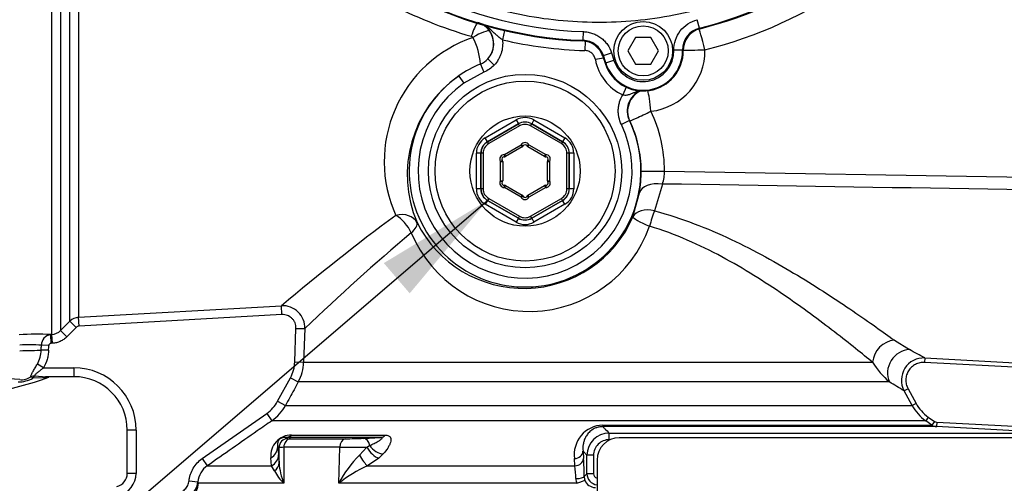
# Paper-space layout 'Sheet1' of a CAD drawing. Units: millimetres. Extents: x 0 to 3564, y 0 to 2520.
# Drawn here: x 826 to 1048, y 1838 to 1942 of the extents above; entities that cross this region are included whole.
import ezdxf
from ezdxf.enums import TextEntityAlignment as Align

# ---------------------------------------------------------------- set-up
doc = ezdxf.new("R2010")
doc.units = ezdxf.units.MM
doc.header["$LTSCALE"] = 6
for name, color, linetype in [('Default', 7, 'Continuous'), ('tangent', 7, 'Continuous'), ('TSH-1', 7, 'Continuous'), ('visible', 7, 'Continuous')]:
    doc.layers.add(name, color=color, linetype=linetype)
doc.styles.add('SEACAD_Arial', font='arial.ttf')
doc.dimstyles.new('ISO-InstDr', dxfattribs={"dimtxt": 19.2, "dimasz": 26.88, "dimexe": 9.6, "dimexo": 9.6, "dimgap": 4.8, "dimtad": 1, "dimdec": 0, "dimzin": 0, "dimdsep": 46, "dimtxsty": 'SEACAD_Arial', "dimblk1": '_SE_FILLED', "dimblk2": '_SE_FILLED', "dimsah": 1, "dimcen": 9.6, "dimadec": 0, "dimazin": 0, "dimtfac": 0.5, "dimtofl": 0, "dimtmove": 0, "dimatfit": 3, "dimfxl": 1, "dimtzin": 0, "dimarcsym": 0})

# ---------------------------------------------------------------- blocks, each defined once
blk = doc.blocks.new('SE3')
at = {"layer": 'tangent', "color": 7, "linetype": 'Continuous'}
for p, q in [((833.35, 1871.4), (833.35, 1950.77)), ((835.31, 1950.88), (835.31, 1872.28)), ((837.4, 1874.38), (837.4, 1950.81)), ((839.36, 1950.84), (839.36, 1875.26)), ((979.02, 1940.3), (978.55, 1942.2)), ((935.19, 1939.75), (934.71, 1937.68)), ((952.85, 1937.57), (952.92, 1939.52)), ((979.02, 1940.3), (979.18, 1940.18)), ((952.74, 1937.41), (952.85, 1937.57)), ((953.31, 1937.33), (953.25, 1935.26)), ((957.42, 1934.11), (957.3, 1933.95)), ((957.3, 1933.95), (957.8, 1932.41)), ((957.42, 1934.11), (959.28, 1934.71)), ((957.96, 1932.46), (957.42, 1934.11)), ((959.28, 1934.71), (959.81, 1933.06)), ((975.24, 1935.36), (973.29, 1935.32)), ((975.4, 1935.28), (975.24, 1935.36)), ((929.77, 1932.22), (930.54, 1930.39)), ((931.41, 1933.37), (932.86, 1932)), ((957.43, 1933.55), (955.62, 1933.21)), ((957.96, 1932.46), (957.8, 1932.41)), ((957.96, 1932.46), (959.81, 1933.06)), ((924.88, 1929.53), (926.03, 1927.89)), ((930.54, 1930.39), (926.03, 1927.89)), ((962.58, 1927), (961.77, 1925.26)), ((930.84, 1915.63), (937.8, 1919.64)), ((938.3, 1918.78), (931.34, 1914.76)), ((931.37, 1914.75), (938.3, 1918.75)), ((937.8, 1919.64), (938.3, 1918.78)), ((938.3, 1918.75), (938.3, 1918.78)), ((938.55, 1918.31), (938.3, 1918.75)), ((941.05, 1918.31), (941.3, 1918.75)), ((941.8, 1919.64), (941.3, 1918.78)), ((948.25, 1914.76), (941.3, 1918.78)), ((941.3, 1918.78), (941.3, 1918.75)), ((941.3, 1918.75), (948.22, 1914.75)), ((941.8, 1919.64), (948.75, 1915.63)), ((963.27, 1919.49), (961.47, 1918.62)), ((963.36, 1919.45), (963.27, 1919.49)), ((938.55, 1918.31), (931.62, 1914.32)), ((947.97, 1914.32), (941.05, 1918.31)), ((931.34, 1914.76), (930.84, 1915.63)), ((931.34, 1914.76), (931.37, 1914.75)), ((931.62, 1914.32), (931.37, 1914.75)), ((935.15, 1911.86), (938.91, 1914.03)), ((938.91, 1914.03), (939.16, 1913.59)), ((938.91, 1914.03), (939.35, 1913.79)), ((940.68, 1914.03), (940.24, 1913.79)), ((940.43, 1913.59), (940.68, 1914.03)), ((940.68, 1914.03), (944.44, 1911.86)), ((948.22, 1914.75), (947.97, 1914.32)), ((948.22, 1914.75), (948.25, 1914.76)), ((948.75, 1915.63), (948.25, 1914.76)), ((928.84, 1904.14), (928.84, 1912.17)), ((929.84, 1912.17), (928.84, 1912.17)), ((929.87, 1912.15), (929.84, 1912.17)), ((929.84, 1912.17), (929.84, 1904.14)), ((930.37, 1912.15), (929.87, 1912.15)), ((929.87, 1904.15), (929.87, 1912.15)), ((930.37, 1912.15), (930.37, 1904.15)), ((935.15, 1911.86), (935.13, 1911.36)), ((935.15, 1911.86), (935.4, 1911.42)), ((944.19, 1911.42), (944.44, 1911.86)), ((944.46, 1911.36), (944.44, 1911.86)), ((949.22, 1904.15), (949.22, 1912.15)), ((949.72, 1912.15), (949.22, 1912.15)), ((949.75, 1912.17), (949.72, 1912.15)), ((949.72, 1912.15), (949.72, 1904.15)), ((949.75, 1904.14), (949.75, 1912.17)), ((950.75, 1912.17), (949.75, 1912.17)), ((950.75, 1912.17), (950.75, 1904.14)), ((934.27, 1910.32), (934.69, 1910.59)), ((934.27, 1910.32), (934.77, 1910.32)), ((934.27, 1905.98), (934.27, 1910.32)), ((944.83, 1910.32), (945.33, 1910.32)), ((944.9, 1910.59), (945.33, 1910.32)), ((945.33, 1910.32), (945.33, 1905.98)), ((965.92, 1908.15), (971.18, 1908.15)), ((971.18, 1908.15), (1108.53, 1905.88)), ((934.27, 1905.98), (934.69, 1905.71)), ((934.27, 1905.98), (934.77, 1905.98)), ((944.83, 1905.98), (945.33, 1905.98)), ((944.9, 1905.71), (945.33, 1905.98)), ((970.7, 1905.24), (968.94, 1899.18)), ((929.84, 1904.14), (928.84, 1904.14)), ((929.84, 1904.14), (929.87, 1904.15)), ((930.37, 1904.15), (929.87, 1904.15)), ((935.15, 1904.45), (935.13, 1904.95)), ((935.15, 1904.45), (935.4, 1904.88)), ((938.91, 1902.28), (935.15, 1904.45)), ((944.44, 1904.45), (940.68, 1902.28)), ((944.19, 1904.88), (944.44, 1904.45)), ((944.46, 1904.95), (944.44, 1904.45)), ((949.72, 1904.15), (949.22, 1904.15)), ((949.72, 1904.15), (949.75, 1904.14)), ((950.75, 1904.14), (949.75, 1904.14)), ((964.08, 1897.86), (965.53, 1903.25)), ((931.34, 1901.54), (930.84, 1900.68)), ((931.37, 1901.56), (931.34, 1901.54)), ((931.34, 1901.54), (938.3, 1897.53)), ((931.62, 1901.99), (931.37, 1901.56)), ((938.3, 1897.56), (931.37, 1901.56)), ((931.62, 1901.99), (938.55, 1897.99)), ((938.91, 1902.28), (939.16, 1902.71)), ((939.35, 1902.51), (938.91, 1902.28)), ((940.24, 1902.51), (940.68, 1902.28)), ((940.43, 1902.71), (940.68, 1902.28)), ((941.05, 1897.99), (947.97, 1901.99)), ((948.22, 1901.56), (941.3, 1897.56)), ((941.3, 1897.53), (948.25, 1901.54)), ((948.22, 1901.56), (947.97, 1901.99)), ((948.25, 1901.54), (948.22, 1901.56)), ((948.75, 1900.68), (948.25, 1901.54)), ((937.8, 1896.66), (930.84, 1900.68)), ((948.75, 1900.68), (941.8, 1896.66)), ((938.3, 1897.53), (937.8, 1896.66)), ((938.3, 1897.56), (938.55, 1897.99)), ((938.3, 1897.53), (938.3, 1897.56)), ((941.3, 1897.56), (941.05, 1897.99)), ((941.3, 1897.56), (941.3, 1897.53)), ((941.3, 1897.53), (941.8, 1896.66)), ((839.36, 1875.26), (884.99, 1877.85)), ((885.1, 1875.86), (884.99, 1877.85)), ((835.31, 1872.28), (837.4, 1874.38)), ((838.82, 1872.97), (837.4, 1874.38)), ((839.47, 1873.26), (839.36, 1875.26)), ((885.1, 1875.86), (839.47, 1873.26)), ((836.72, 1870.87), (835.31, 1872.28)), ((838.82, 1872.97), (836.72, 1870.87)), ((888, 1865.21), (888.26, 1872.77)), ((888.26, 1872.77), (890.25, 1872.71)), ((890.25, 1872.71), (889.99, 1865.14)), ((833.07, 1871.38), (833.35, 1871.4)), ((833.18, 1869.39), (833.07, 1871.38)), ((833.47, 1869.41), (833.35, 1871.4)), ((1022.89, 1870.1), (1026.27, 1868)), ((832.6, 1867.84), (830.95, 1867.9)), ((832.64, 1868.92), (830.98, 1868.98)), ((833.47, 1869.41), (833.18, 1869.39)), ((1029.73, 1866.11), (1029.68, 1865.11)), ((1029.73, 1866.11), (1105.16, 1862.15)), ((831.44, 1863.9), (830.08, 1864.75)), ((831.44, 1863.9), (838.3, 1863.9)), ((838.3, 1863.9), (838.3, 1861.9)), ((888, 1865.21), (889.99, 1865.14)), ((889.99, 1865.14), (1017.99, 1865.14)), ((1105.11, 1861.16), (1029.68, 1865.11)), ((831.45, 1861.64), (829.07, 1861.56)), ((829.48, 1862.07), (832.05, 1861.9)), ((884.14, 1856.37), (887.03, 1861.67)), ((887.03, 1861.67), (888.78, 1860.72)), ((1021.76, 1860.72), (888.78, 1860.72)), ((1025.96, 1859.21), (1025.08, 1858.73)), ((1026.88, 1855.42), (1025.08, 1858.73)), ((1025.96, 1859.21), (1027.76, 1855.89)), ((884.14, 1856.37), (885.89, 1855.42)), ((885.89, 1855.42), (1026.88, 1855.42)), ((1027.76, 1855.89), (1026.88, 1855.42)), ((867.16, 1843.49), (881.69, 1853.64)), ((881.69, 1853.64), (882.83, 1852)), ((1029.94, 1852), (882.83, 1852)), ((1030.51, 1852.82), (1029.94, 1852)), ((1031.33, 1851.02), (1029.94, 1852)), ((1030.51, 1852.82), (1031.9, 1851.84)), ((852.3, 1849.9), (850.3, 1849.9)), ((852.3, 1849.9), (852.3, 1840.15)), ((957.27, 1851.02), (1031.33, 1851.02)), ((1031.9, 1851.84), (1031.33, 1851.02)), ((1032.42, 1851.66), (1032.37, 1850.67)), ((1059.32, 1849.25), (1032.37, 1850.67)), ((1032.42, 1851.66), (1059.37, 1850.25)), ((887.29, 1848.77), (908.31, 1848.77)), ((903.41, 1848.04), (907.32, 1848.23)), ((884.45, 1845.97), (884.16, 1846.13)), ((884.16, 1846.13), (884.34, 1844.31)), ((884.46, 1842.55), (884.45, 1845.97)), ((885.52, 1846.02), (885.55, 1837.93)), ((898.1, 1846.02), (885.52, 1846.02)), ((897.9, 1837.93), (898.1, 1846.02)), ((902.57, 1844.25), (904.2, 1846.04)), ((904.2, 1846.04), (904.84, 1846.42)), ((867.16, 1843.49), (868.3, 1841.85)), ((882.77, 1841.85), (882.64, 1843.67)), ((884.34, 1844.31), (884.46, 1842.55)), ((906.91, 1843.6), (904.35, 1841.85)), ((907.89, 1844.53), (906.91, 1843.6)), ((951.03, 1841.85), (950.91, 1843.48)), ((952.84, 1845.12), (952.96, 1843.49)), ((953.72, 1844.23), (952.84, 1845.12)), ((953.72, 1840.07), (953.72, 1844.23)), ((955.2, 1844.23), (953.72, 1844.23)), ((955.2, 1844.23), (955.2, 1840.07)), ((868.3, 1841.85), (882.77, 1841.85)), ((883.42, 1840.75), (882.77, 1841.85)), ((904.35, 1841.85), (951.03, 1841.85)), ((852.3, 1840.15), (850.3, 1840.15)), ((953.11, 1839.46), (953.72, 1840.07)), ((955.2, 1840.07), (953.72, 1840.07)), ((864.2, 1838.49), (866.19, 1838.28)), ((866.19, 1838.28), (866.32, 1837.93)), ((885.55, 1837.93), (866.32, 1837.93)), ((951.48, 1837.93), (897.9, 1837.93))]:
    blk.add_line(p, q, dxfattribs=at)
blk.add_circle((939.8, 1908.15), 20.25, dxfattribs=at)
for centre, radius, start, end in [((956.3, 2031.15), 93.65, 284.0439, 305), ((956.3, 2031.15), 91.7, 241.2207, 267.8914), ((956.38, 2031.15), 98.68, 284.0155, 305.0858), ((956.3, 2031.15), 93.65, 241.2207, 267.8914), ((955.76, 2035.2), 100.73, 242.3211, 253.8299), ((927.74, 1936.83), 4.96, 33.9018, 59.0046), ((927.52, 1937.81), 0.673, 34.9855, 74.1948), ((927.79, 1936.79), 4.98, 316.5452, 37.2461), ((927.67, 1936.77), 5.06, 317.7607, 34.0161), ((980.23, 1935.46), 4.99, 104.0099, 181.1764), ((937.6, 1910.28), 29.49, 108.8381, 204.2074), ((915.06, 1931.27), 14.74, 3.7249, 28.0245), ((956.3, 2031.15), 95.94, 256.9954, 268.1775), ((952.67, 1932.58), 4.99, 17.8791, 87.9196), ((966.38, 1935.18), 8.86, 197.9073, 1.1424), ((966.38, 1935.18), 6.91, 197.9073, 1.1424), ((966.62, 1935.18), 13.66, 276.3501, 0.9783), ((940.01, 1907.85), 26.44, 112.776, 124.8982), ((927.88, 1936.67), 4.84, 293.0563, 316.8786), ((966.38, 1935.18), 10.94, 190.3558, 245.0414), ((939.8, 1908.15), 26.07, 124.9014, 25.7817), ((939.8, 1908.15), 24.07, 124.9014, 25.7817), ((967.76, 1921.67), 4.99, 113.489, 205.8877), ((940, 1908.15), 31.18, 0.0034, 25.5634), ((939.74, 1908.15), 26.19, 0.0034, 25.5547), ((939.8, 1913.56), 1, 27.8233, 152.1767), ((935.11, 1910.86), 1, 87.8233, 212.1767), ((944.48, 1910.86), 1, 327.8233, 92.1767), ((934.97, 1908.18), 30.95, 350.8313, 359.943), ((962.85, 1908.04), 8.33, 340.3696, 0.7835), ((935.11, 1905.45), 1, 147.8233, 272.1767), ((944.48, 1905.45), 1, 267.8233, 32.1767), ((939.8, 1902.74), 1, 207.8233, 332.1767), ((1224.38, 1475.21), 526.6, 126.56, 130.1277), ((939.49, 1908.6), 26.84, 206.6024, 336.3931), ((1249.85, 1497.44), 519.75, 130.2265, 133.7788), ((940.72, 1905.31), 28.73, 202.616, 340.5199), ((885.26, 1872.87), 5, 358.1563, 93.1133), ((839.52, 1872.26), 3, 93.2428, 134.9688), ((833.18, 1874.39), 2.99, 273.2915, 315.1937), ((829.97, 1802.61), 68.85, 87.4175, 93.3009), ((833.38, 1869), 2.4, 97.4557, 180.6198), ((828.45, 1840.9), 28.19, 84.8519, 94.7781), ((824.36, 1868.02), 6.59, 330.2322, 358.9295), ((856.34, 1552.09), 358.71, 61.0942, 61.7245), ((1029.47, 1861.12), 5, 86.9771, 208.5304), ((838.3, 1849.9), 14, 0, 90), ((880.01, 1865.49), 9.98, 331.4455, 357.993), ((1035.9, 1876.57), 21.24, 212.5583, 228.2764), ((815.3, 1683.6), 177.99, 86.5217, 92.5731), ((825.68, 1867.87), 7.16, 270.922, 298.2219), ((826.59, 1864.69), 3.46, 261.874, 305.6454), ((838.15, 1549.62), 361.24, 58.8374, 59.4505), ((877.1, 1860.2), 10.01, 304.9443, 331.4477), ((1035.67, 1860.19), 10, 208.5185, 235.0193), ((957.52, 1844.36), 6.67, 92.1811, 187.6455), ((1032.47, 1852.66), 2, 234.9999, 267), ((887.18, 1844.2), 4.57, 88.6752, 186.6786), ((883.57, 1843.04), 5.68, 60.2051, 66.17), ((886.85, 1852.57), 4.63, 264.2649, 272.23), ((899.11, 1945.65), 97.7, 270.1384, 272.5238), ((958.72, 1844.23), 5, 90.0122, 179.9449), ((958.73, 1844.21), 3.52, 89.5579, 179.5865), ((885.67, 1831.35), 14.67, 90.5938, 94.7755), ((898.83, 2593.74), 747.72, 269.94394, 270.41147), ((919.48, 1826.88), 24.24, 134.2187, 152.886), ((882.31, 1838.91), 70.8, 0.4474, 3.7077), ((871.16, 1837.75), 5, 124.8574, 173.8735), ((898.64, 1843.46), 14.21, 183.6875, 202.9242), ((917.14, 1813.53), 31.07, 114.2972, 128.2589), ((923.31, 1838.6), 27.91, 0.7576, 6.6748), ((847.3, 1840.15), 5, 282.4571, 0), ((892.03, 1845.04), 9.63, 206.4772, 227.6494), ((953.76, 1839.04), 2.54, 181.6296, 206.0729), ((955.61, 1839.49), 2.5, 199.6239, 270.3154), ((956.22, 1840.08), 2.5, 180.1059, 264.7549), ((956.21, 1840.08), 1.01, 180.4685, 257.5458), ((861.22, 1838.83), 5, 272.4377, 353.6652)]:
    blk.add_arc(centre, radius, start, end, dxfattribs=at)
for centre, major_axis, ratio, start_param, end_param in [((927.95, 1937.46), (1.26, 4.11), 0.125075, 0.320939, 1.364015), ((928.32, 1937.18), (3.6, 2.35), 0.229124, 0.090103, 1.489324), ((980.01, 1935.41), (-1.21, 4.85), 0.050782, 4.699714, 6.248234), ((980.01, 1935.41), (-5, -0.09), 0.000895, 0.374445, 1.623149), ((967.87, 1921.61), (-2.43, -4.37), 0.998181, 4.064882, 5.665899), ((967.87, 1921.61), (-0.55, 4.97), 0.052016, 4.7066, 5.89933), ((967.87, 1921.61), (-4.51, -2.16), 0.022609, 0.034916, 1.618027), ((939.8, 1916.18), (0, -4), 0.999188, 2.618346, 3.66484), ((939.8, 1916.18), (0, -3), 0.998648, 2.618346, 3.66484), ((939.8, 1916.15), (0, -3), 0.999458, 2.618346, 3.66484), ((939.8, 1916.15), (0, -2.5), 0.999188, 2.618346, 3.66484), ((932.85, 1912.16), (3.47, -2), 0.999188, 2.618346, 3.66484), ((932.85, 1912.16), (2.6, -1.5), 0.998648, 2.618346, 3.66484), ((932.87, 1912.15), (2.6, -1.5), 0.999458, 2.618346, 3.66484), ((932.87, 1912.15), (2.17, -1.25), 0.999188, 2.618346, 3.66484), ((946.72, 1912.15), (-2.17, -1.25), 0.999188, 2.618346, 3.66484), ((946.72, 1912.15), (-2.6, -1.5), 0.999458, 2.618346, 3.66484), ((946.75, 1912.16), (-2.6, -1.5), 0.998648, 2.618346, 3.66484), ((946.75, 1912.16), (-3.47, -2), 0.999188, 2.618346, 3.66484), ((970.44, 1902.32), (-4.93, 0.81), 0.585702, 4.755543, 6.240114), ((932.85, 1904.14), (3.47, 2), 0.999188, 2.618346, 3.66484), ((932.85, 1904.14), (2.6, 1.5), 0.998648, 2.618346, 3.66484), ((932.87, 1904.16), (2.6, 1.5), 0.999458, 2.618346, 3.66484), ((932.87, 1904.16), (2.17, 1.25), 0.999188, 2.618346, 3.66484), ((946.72, 1904.16), (-2.17, 1.25), 0.999188, 2.618346, 3.66484), ((946.72, 1904.16), (-2.6, 1.5), 0.999458, 2.618346, 3.66484), ((946.75, 1904.14), (-2.6, 1.5), 0.998648, 2.618346, 3.66484), ((946.75, 1904.14), (-3.47, 2), 0.999188, 2.618346, 3.66484), ((910.98, 1894.44), (4.59, 1.98), 0.734539, 0.051454, 1.323481), ((968.68, 1895.91), (-4.66, 1.82), 0.640497, 4.902651, 6.237725), ((968.68, 1895.91), (1.32, 4.82), 0.160608, 0.869523, 1.650984), ((910.98, 1894.44), (3.07, -3.95), 0.534999, 1.135246, 2.24894), ((910.98, 1894.44), (4.48, 2.21), 0.380832, 5.30694, 6.245433), ((939.8, 1900.13), (0, 4), 0.999188, 2.618346, 3.66484), ((939.8, 1900.16), (0, 3), 0.999458, 2.618346, 3.66484), ((939.8, 1900.13), (0, 3), 0.998648, 2.618346, 3.66484), ((939.8, 1900.16), (0, 2.5), 0.999188, 2.618346, 3.66484), ((968.68, 1895.91), (-4.6, 1.97), 0.102318, 0.035091, 1.422589), ((1022.63, 1865.31), (3.04, 3.97), 0.885534, 0.655399, 2.201889), ((826, 1868.07), (6, 0), 0.052336, 4.729842, 5.683457), ((826, 1954.11), (0, -152.75), 0.039279, 0.971068, 0.979599), ((826, 1954.11), (0, 152.86), 0.052336, 4.112661, 4.121192), ((1026.01, 1863.1), (2.46, 4.35), 0.911755, 0.498525, 2.55521), ((829.48, 1860.24), (1.99, 0.15), 0.915804, 1.500287, 1.95058), ((829.48, 1860.24), (-1.14, 1.65), 0.276559, -0.847678, -0.398621), ((829.48, 1860.24), (0.41, 1.96), 0.422463, 0.457837, 0.918882), ((832.05, 1859.9), (0, 2), 0.595671, 0, 0.52128), ((957.28, 1852.66), (0, -2), 0.012915, -0.610865, -0.05236), ((886.45, 1845.97), (-1, -1.73), 0.99919, 3.691037, 5.233247), ((887.09, 1845.95), (0, 2), 0.786065, 0.034907, 1.53589), ((885.77, 1851.23), (0, -3), 0.881277, 0.034907, 0.610865), ((899.39, 1845.95), (0, 2), 0.646319, 0.034907, 1.53589), ((903.46, 1846.04), (-0.1, 2), 0.706855, 4.868345, 6.244433), ((907.26, 1851.23), (0, -3), 0.612793, 0.034907, 0.610865), ((958.72, 1847.73), (0, 1.5), 0.023396, 4.712389, 6.230825), ((881.16, 1846.13), (2.98, 0.31), 0.947503, 5.130637, 6.17382), ((905.92, 1846.05), (1.88, -2.33), 0.481496, 4.348828, 5.718851), ((906.91, 1846.99), (2.26, -1.97), 0.649078, 4.306033, 5.617573), ((881.34, 1844.31), (2.99, 0.28), 0.938468, 5.122015, 6.181962), ((903.34, 1844.31), (1.48, -2.61), 0.233138, 4.600698, 5.786306), ((950.84, 1845.12), (1.99, 0.15), 0.81981, 4.686778, 6.191663), ((950.96, 1843.49), (1.99, 0.15), 0.819718, 4.685079, 6.191684), ((881.46, 1842.55), (3, 0.14), 0.805796, 5.385991, 6.224218), ((951.11, 1839.46), (2, 0.03), 0.245116, 4.763765, 6.229176), ((951.37, 1838), (1.89, 0.66), 0.050625, 4.751148, 6.216501), ((861.34, 1838.1), (-4.9, -0.97), 0.932815, 1.423324, 2.895317)]:
    blk.add_ellipse(centre, major_axis=major_axis, ratio=ratio, start_param=start_param, end_param=end_param, dxfattribs=at)
for points, knots in [([(917.76, 2112.01), (923.07, 2114.54), (928.55, 2116.52), (937.03, 2118.68), (939.92, 2119.26), (945.7, 2120.14), (948.59, 2120.44), (957.27, 2120.91), (963.06, 2120.66), (974.67, 2119.02), (980.35, 2117.63), (988.59, 2114.75), (991.29, 2113.66), (994.62, 2112.11), (995.28, 2111.8), (996.65, 2111.26), (997.34, 2111.02), (999.44, 2110.39), (1000.85, 2110.09), (1003.01, 2109.83), (1003.74, 2109.77), (1005.2, 2109.72), (1005.93, 2109.73), (1008.13, 2109.73), (1012.54, 2109.73), (1028.69, 2109.73), (1043.37, 2109.72), (1058.06, 2109.72), (1062.46, 2109.72), (1066.87, 2109.72), (1069.07, 2109.72), (1069.8, 2109.73), (1071.26, 2109.65), (1071.99, 2109.58), (1074.16, 2109.28), (1075.6, 2108.94), (1078.35, 2108.03), (1079.68, 2107.46), (1082.24, 2106.07), (1083.47, 2105.26), (1085.74, 2103.45), (1086.79, 2102.45), (1088.71, 2100.26), (1089.58, 2099.07), (1091.07, 2096.59), (1091.71, 2095.28), (1093.28, 2091.19), (1093.82, 2088.32), (1093.87, 2083.92), (1093.85, 2082.45), (1093.85, 2079.51), (1093.85, 2075.11), (1093.85, 2058.96), (1093.85, 2038.4), (1093.85, 2020.78), (1093.85, 2014.17), (1093.85, 2013.44), (1093.85, 2011.97), (1093.86, 2011.24), (1093.8, 2009.04), (1093.64, 2007.59), (1092.74, 2003.3), (1091.66, 2000.59), (1088.55, 1995.62), (1086.59, 1993.47), (1081.94, 1989.88), (1079.35, 1988.54), (1075.16, 1987.24), (1073.74, 1986.94), (1071.58, 1986.67), (1070.85, 1986.61), (1069.39, 1986.56), (1068.66, 1986.57), (1064.98, 1986.57), (1062.05, 1986.57), (1057.64, 1986.57), (1056.17, 1986.61), (1053.27, 1986.37), (1051.84, 1986.13), (1049.02, 1985.4), (1047.63, 1984.9), (1044.98, 1983.7), (1043.71, 1982.99), (1041.29, 1981.34), (1040.09, 1980.48), (1037.69, 1978.8), (1034.08, 1976.27), (1025.66, 1970.38), (1017.24, 1964.48), (1011.22, 1960.27), (1008.82, 1958.58), (1007.62, 1957.73), (1003.97, 1955.27), (1001.45, 1953.74), (993.74, 1949.57), (988.39, 1947.33), (977.31, 1943.89), (971.52, 1942.69), (959.96, 1941.47), (954.17, 1941.42), (945.46, 1942.19), (942.54, 1942.59), (936.81, 1943.68), (933.99, 1944.35), (925.65, 1946.78), (920.27, 1948.93), (913.78, 1952.3), (912.5, 1953.02), (909.9, 1954.37), (908.59, 1955.01), (904.6, 1956.85), (901.9, 1957.96), (897.76, 1959.43), (896.35, 1959.87), (893.57, 1960.78), (892.19, 1961.28), (888.12, 1962.9), (885.47, 1964.13), (880.32, 1966.91), (877.82, 1968.46), (873.06, 1971.8), (870.8, 1973.6), (866.48, 1977.46), (864.42, 1979.52), (860.54, 1983.91), (858.73, 1986.21), (853.76, 1993.36), (851.03, 1998.48), (848.89, 2003.95)], [0, 0, 0, 0, 0.03125, 0.03125, 0.046875, 0.046875, 0.0625, 0.0625, 0.09375, 0.09375, 0.125, 0.125, 0.140625, 0.140625, 0.144531, 0.144531, 0.148438, 0.148438, 0.15625, 0.15625, 0.160156, 0.160156, 0.164063, 0.164063, 0.171875, 0.1875, 0.25, 0.25, 0.265625, 0.273438, 0.273438, 0.277344, 0.277344, 0.28125, 0.28125, 0.289063, 0.289063, 0.296875, 0.296875, 0.304688, 0.304688, 0.3125, 0.3125, 0.320313, 0.320313, 0.328125, 0.328125, 0.34375, 0.34375, 0.351563, 0.351563, 0.359375, 0.375, 0.4375, 0.46875, 0.46875, 0.472656, 0.472656, 0.476563, 0.476563, 0.484375, 0.484375, 0.5, 0.5, 0.515625, 0.515625, 0.53125, 0.53125, 0.539063, 0.539063, 0.542969, 0.542969, 0.546875, 0.546875, 0.5625, 0.5625, 0.570313, 0.570313, 0.578125, 0.578125, 0.585938, 0.585938, 0.59375, 0.59375, 0.601563, 0.601563, 0.609375, 0.625, 0.65625, 0.664063, 0.664063, 0.671875, 0.671875, 0.6875, 0.6875, 0.71875, 0.71875, 0.75, 0.75, 0.78125, 0.78125, 0.796875, 0.796875, 0.8125, 0.8125, 0.84375, 0.84375, 0.851562, 0.851562, 0.859375, 0.859375, 0.875, 0.875, 0.882812, 0.882812, 0.890625, 0.890625, 0.90625, 0.90625, 0.921875, 0.921875, 0.9375, 0.9375, 0.953125, 0.953125, 0.96875, 0.96875, 1, 1, 1, 1]), ([(934.71, 1937.68), (934.46, 1937.83), (934.22, 1938.01), (933.77, 1938.37), (933.55, 1938.56), (933.14, 1938.94), (932.94, 1939.14), (932.53, 1939.52), (932.32, 1939.71), (931.69, 1940.26), (931.25, 1940.6), (930.52, 1941.03), (930.26, 1941.16), (929.87, 1941.34), (929.74, 1941.39), (929.47, 1941.49), (929.33, 1941.53), (929.2, 1941.57)], [0, 0, 0, 0, 0.125, 0.125, 0.25, 0.25, 0.375, 0.375, 0.5, 0.5, 0.75, 0.75, 0.875, 0.875, 0.9375, 0.9375, 1, 1, 1, 1]), ([(973.29, 1935.32), (973.27, 1936.1), (973.39, 1936.87), (973.88, 1938.37), (974.24, 1939.05), (975.19, 1940.3), (975.76, 1940.83), (977.08, 1941.69), (977.79, 1942), (978.55, 1942.2)], [0, 0, 0, 0, 0.25, 0.25, 0.5, 0.5, 0.75, 0.75, 1, 1, 1, 1]), ([(952.92, 1939.52), (953.28, 1939.5), (953.63, 1939.46), (954.33, 1939.33), (954.67, 1939.23), (955.34, 1939), (955.66, 1938.85), (956.28, 1938.52), (956.58, 1938.33), (957.14, 1937.9), (957.41, 1937.67), (957.9, 1937.16), (958.13, 1936.89), (958.74, 1936.02), (959.06, 1935.39), (959.28, 1934.71)], [0, 0, 0, 0, 0.125, 0.125, 0.25, 0.25, 0.375, 0.375, 0.5, 0.5, 0.625, 0.625, 0.75, 0.75, 1, 1, 1, 1]), ([(934.71, 1937.68), (934.74, 1937.42), (934.76, 1937.16), (934.77, 1936.65), (934.76, 1936.39), (934.68, 1935.62), (934.58, 1935.12), (934.34, 1934.38), (934.25, 1934.14), (934.03, 1933.67), (933.91, 1933.45), (933.52, 1932.79), (933.22, 1932.38), (932.86, 1932)], [0, 0, 0, 0, 0.125, 0.125, 0.25, 0.25, 0.5, 0.5, 0.625, 0.625, 0.75, 0.75, 1, 1, 1, 1]), ([(955.62, 1933.21), (955.57, 1933.5), (955.48, 1933.76), (955.19, 1934.25), (955.01, 1934.47), (954.58, 1934.85), (954.34, 1934.99), (953.81, 1935.2), (953.53, 1935.25), (953.25, 1935.26)], [0, 0, 0, 0, 0.25, 0.25, 0.5, 0.5, 0.75, 0.75, 1, 1, 1, 1]), ([(932.86, 1932), (932.53, 1931.65), (932.18, 1931.35), (931.4, 1930.81), (930.98, 1930.58), (930.54, 1930.39)], [0, 0, 0, 0, 0.5, 0.5, 1, 1, 1, 1]), ([(961.47, 1918.62), (961.22, 1919.15), (961.03, 1919.69), (960.86, 1920.54), (960.82, 1920.83), (960.77, 1921.41), (960.77, 1921.69), (960.79, 1922.27), (960.82, 1922.55), (960.92, 1923.13), (960.99, 1923.41), (961.24, 1924.24), (961.47, 1924.77), (961.77, 1925.26)], [0, 0, 0, 0, 0.25, 0.25, 0.375, 0.375, 0.5, 0.5, 0.625, 0.625, 0.75, 0.75, 1, 1, 1, 1]), ([(965.57, 1926.27), (965.21, 1926.15), (964.85, 1926.01), (964.29, 1925.76), (964.08, 1925.66), (963.65, 1925.47), (963.43, 1925.38), (962.98, 1925.24), (962.75, 1925.19), (962.38, 1925.17), (962.26, 1925.17), (962.01, 1925.2), (961.89, 1925.23), (961.77, 1925.26)], [0.3013815, 0.3013815, 0.3013815, 0.3013815, 0.5, 0.5, 0.625, 0.625, 0.75, 0.75, 0.875, 0.875, 0.9375, 0.9375, 1, 1, 1, 1]), ([(968.94, 1899.18), (972, 1898.38), (974.99, 1897.4), (980.73, 1895.23), (983.48, 1894.04), (988.81, 1891.53), (991.39, 1890.21), (996.37, 1887.49), (998.8, 1886.09), (1005.69, 1881.93), (1009.84, 1879.21), (1015.39, 1875.43), (1017.13, 1874.22), (1020.25, 1872.01), (1021.66, 1871), (1022.89, 1870.1)], [0, 0, 0, 0, 0.125, 0.125, 0.25, 0.25, 0.375, 0.375, 0.5, 0.5, 0.75, 0.75, 0.875, 0.875, 1, 1, 1, 1]), ([(1017.99, 1865.14), (1016.86, 1866.06), (1015.58, 1867.11), (1012.71, 1869.4), (1011.12, 1870.65), (1006.03, 1874.58), (1002.21, 1877.41), (995.84, 1881.77), (993.6, 1883.24), (988.97, 1886.11), (986.57, 1887.52), (981.58, 1890.2), (979, 1891.47), (973.57, 1893.81), (970.72, 1894.87), (967.8, 1895.73)], [0, 0, 0, 0, 0.125, 0.125, 0.25, 0.25, 0.5, 0.5, 0.625, 0.625, 0.75, 0.75, 0.875, 0.875, 1, 1, 1, 1]), ([(888.26, 1872.77), (888.27, 1872.98), (888.25, 1873.19), (888.18, 1873.6), (888.13, 1873.8), (887.97, 1874.18), (887.88, 1874.37), (887.65, 1874.71), (887.51, 1874.87), (887.22, 1875.16), (887.05, 1875.29), (886.7, 1875.51), (886.52, 1875.61), (886.13, 1875.75), (885.92, 1875.8), (885.52, 1875.87), (885.31, 1875.88), (885.1, 1875.86)], [0, 0, 0, 0, 0.125, 0.125, 0.25, 0.25, 0.375, 0.375, 0.5, 0.5, 0.625, 0.625, 0.75, 0.75, 0.875, 0.875, 1, 1, 1, 1]), ([(836.72, 1870.87), (836.5, 1870.65), (836.27, 1870.46), (835.77, 1870.11), (835.51, 1869.96), (834.95, 1869.71), (834.66, 1869.61), (834.07, 1869.47), (833.77, 1869.43), (833.47, 1869.41)], [0, 0, 0, 0, 0.25, 0.25, 0.5, 0.5, 0.75, 0.75, 1, 1, 1, 1]), ([(832.6, 1867.84), (832.59, 1867.49), (832.55, 1867.15), (832.45, 1866.46), (832.37, 1866.12), (832.08, 1865.12), (831.81, 1864.49), (831.44, 1863.9)], [0, 0, 0, 0, 0.25, 0.25, 0.5, 0.5, 1, 1, 1, 1]), ([(833.18, 1869.39), (833.05, 1869.39), (832.92, 1869.34), (832.71, 1869.17), (832.64, 1869.05), (832.64, 1868.92)], [0, 0, 0, 0, 0.5, 0.5, 1, 1, 1, 1]), ([(828.61, 1861.88), (828.6, 1862.01), (828.65, 1862.2), (828.78, 1862.51), (828.84, 1862.63), (828.96, 1862.86), (829.03, 1862.98), (829.25, 1863.36), (829.41, 1863.63), (829.74, 1864.18), (829.91, 1864.46), (830.08, 1864.75)], [0, 0, 0, 0, 0.25, 0.25, 0.375, 0.375, 0.5, 0.5, 0.75, 0.75, 1, 1, 1, 1]), ([(831.44, 1863.9), (831.24, 1863.74), (831.04, 1863.58), (830.63, 1863.26), (830.43, 1863.1), (830.15, 1862.86), (830.06, 1862.79), (829.88, 1862.63), (829.79, 1862.55), (829.65, 1862.4), (829.58, 1862.33), (829.49, 1862.19), (829.47, 1862.12), (829.48, 1862.07)], [0, 0, 0, 0, 0.25, 0.25, 0.5, 0.5, 0.625, 0.625, 0.75, 0.75, 0.875, 0.875, 1, 1, 1, 1]), ([(887.03, 1861.67), (887.33, 1862.22), (887.56, 1862.8), (887.88, 1863.98), (887.97, 1864.59), (888, 1865.21)], [0, 0, 0, 0, 0.5, 0.5, 1, 1, 1, 1]), ([(1029.68, 1865.11), (1029.32, 1865.13), (1028.97, 1865.1), (1028.45, 1864.99), (1028.28, 1864.94), (1027.95, 1864.82), (1027.78, 1864.75), (1027.47, 1864.59), (1027.32, 1864.5), (1027.03, 1864.29), (1026.89, 1864.18), (1026.5, 1863.82), (1026.27, 1863.55), (1025.99, 1863.1), (1025.91, 1862.95), (1025.76, 1862.63), (1025.7, 1862.46), (1025.54, 1861.96), (1025.48, 1861.6), (1025.47, 1861.07), (1025.47, 1860.9), (1025.51, 1860.55), (1025.54, 1860.37), (1025.66, 1859.85), (1025.79, 1859.52), (1025.96, 1859.21)], [0, 0, 0, 0, 0.125, 0.125, 0.1875, 0.1875, 0.25, 0.25, 0.3125, 0.3125, 0.375, 0.375, 0.5, 0.5, 0.5625, 0.5625, 0.625, 0.625, 0.75, 0.75, 0.8125, 0.8125, 0.875, 0.875, 1, 1, 1, 1]), ([(832.64, 1861.79), (832.63, 1861.78), (832.43, 1861.76), (831.98, 1861.7), (831.72, 1861.67), (831.45, 1861.64)], [0.5004217, 0.5004217, 0.5004217, 0.5004217, 0.75, 0.75, 1, 1, 1, 1]), ([(888.78, 1860.72), (888.14, 1859.55), (887.5, 1858.37), (886.87, 1857.2), (886.54, 1856.61), (886.22, 1856.01), (885.89, 1855.42)], [0, 0, 0, 0, 0.662851, 0.662851, 0.662851, 1, 1, 1, 1]), ([(881.69, 1853.64), (882.2, 1853.99), (882.67, 1854.41), (883.49, 1855.32), (883.84, 1855.83), (884.14, 1856.37)], [0, 0, 0, 0, 0.5, 0.5, 1, 1, 1, 1]), ([(1027.76, 1855.89), (1028.09, 1855.28), (1028.5, 1854.71), (1029.42, 1853.68), (1029.94, 1853.22), (1030.51, 1852.82)], [0, 0, 0, 0, 0.5, 0.5, 1, 1, 1, 1]), ([(882.83, 1852), (881.74, 1851.23), (880.65, 1850.47), (879.55, 1849.71), (875.8, 1847.09), (872.05, 1844.47), (868.3, 1841.85)], [0, 0, 0, 0, 0.225651, 0.225651, 0.225651, 1, 1, 1, 1]), ([(957.28, 1850.67), (957.13, 1850.67), (956.99, 1850.66), (956.7, 1850.63), (956.57, 1850.61), (956.17, 1850.53), (955.92, 1850.46), (955.47, 1850.28), (955.27, 1850.19), (954.91, 1849.97), (954.75, 1849.86), (954.31, 1849.51), (954.08, 1849.26), (953.68, 1848.76), (953.52, 1848.5), (953.25, 1847.98), (953.15, 1847.72), (952.98, 1847.2), (952.92, 1846.94), (952.8, 1846.16), (952.79, 1845.64), (952.84, 1845.12)], [0, 0, 0, 0, 0.03125, 0.03125, 0.0625, 0.0625, 0.125, 0.125, 0.1875, 0.1875, 0.25, 0.25, 0.375, 0.375, 0.5, 0.5, 0.625, 0.625, 0.75, 0.75, 1, 1, 1, 1]), ([(957.28, 1850.67), (957.44, 1850.5), (957.61, 1850.34), (957.77, 1850.17), (958.09, 1849.86), (958.4, 1849.54), (958.72, 1849.23)], [0, 0, 0, 0, 0.342764, 0.342764, 0.342764, 1, 1, 1, 1]), ([(904.84, 1846.42), (905.18, 1846.58), (905.52, 1846.73), (906.16, 1847.05), (906.47, 1847.21), (906.88, 1847.45), (907.02, 1847.53), (907.26, 1847.69), (907.37, 1847.77), (907.51, 1847.89), (907.55, 1847.93), (907.61, 1848.01), (907.64, 1848.05), (907.65, 1848.13), (907.64, 1848.16), (907.56, 1848.2), (907.53, 1848.22), (907.44, 1848.23), (907.38, 1848.23), (907.32, 1848.23)], [0, 0, 0, 0, 0.25, 0.25, 0.5, 0.5, 0.625, 0.625, 0.75, 0.75, 0.8125, 0.8125, 0.875, 0.875, 0.9375, 0.9375, 0.96875, 0.96875, 1, 1, 1, 1]), ([(908.31, 1848.77), (908.47, 1848.77), (908.61, 1848.76), (908.86, 1848.71), (908.98, 1848.68), (909.18, 1848.58), (909.26, 1848.53), (909.4, 1848.4), (909.45, 1848.32), (909.58, 1848.09), (909.62, 1847.91), (909.61, 1847.53), (909.58, 1847.33), (909.46, 1846.92), (909.37, 1846.71), (909.16, 1846.28), (909.03, 1846.06), (908.62, 1845.41), (908.28, 1844.97), (907.89, 1844.53)], [0, 0, 0, 0, 0.0625, 0.0625, 0.125, 0.125, 0.1875, 0.1875, 0.25, 0.25, 0.375, 0.375, 0.5, 0.5, 0.625, 0.625, 0.75, 0.75, 1, 1, 1, 1]), ([(864.2, 1838.49), (864.23, 1838.74), (864.27, 1838.99), (864.38, 1839.48), (864.44, 1839.72), (864.68, 1840.43), (864.89, 1840.88), (865.39, 1841.74), (865.7, 1842.15), (866.37, 1842.87), (866.74, 1843.2), (867.16, 1843.49)], [0, 0, 0, 0, 0.125, 0.125, 0.25, 0.25, 0.5, 0.5, 0.75, 0.75, 1, 1, 1, 1]), ([(861.36, 1835.75), (861.54, 1835.75), (861.72, 1835.78), (862.07, 1835.86), (862.24, 1835.91), (862.74, 1836.13), (863.03, 1836.33), (863.55, 1836.84), (863.76, 1837.13), (864.07, 1837.79), (864.17, 1838.13), (864.2, 1838.49)], [0, 0, 0, 0, 0.125, 0.125, 0.25, 0.25, 0.5, 0.5, 0.75, 0.75, 1, 1, 1, 1])]:
    blk.add_open_spline(points, degree=3, knots=knots, dxfattribs=at)
for points in [[(1108.53, 1903.07), (1062.59, 1903.78), (1016.64, 1904.5), (970.7, 1905.24)], [(839.47, 1873.26), (839.22, 1873.25), (838.99, 1873.15), (838.82, 1872.97)], [(1031.9, 1851.84), (1032.05, 1851.74), (1032.23, 1851.67), (1032.42, 1851.66)]]:
    blk.add_open_spline(points, degree=3, dxfattribs=at)
at = {"layer": 'visible', "color": 7, "linetype": 'Continuous'}
for p, q in [((964.65, 1938.18), (962.92, 1935.18)), ((968.12, 1938.18), (964.65, 1938.18)), ((969.85, 1935.18), (968.12, 1938.18)), ((957.3, 1933.95), (957.3, 1933.95)), ((957.3, 1933.95), (957.8, 1932.41)), ((962.92, 1935.18), (964.65, 1932.18)), ((968.12, 1932.18), (969.85, 1935.18)), ((957.8, 1932.41), (957.8, 1932.41)), ((964.65, 1932.18), (968.12, 1932.18)), ((939.16, 1913.59), (935.4, 1911.42)), ((944.19, 1911.42), (940.43, 1913.59)), ((934.77, 1910.32), (934.77, 1905.98)), ((944.83, 1905.98), (944.83, 1910.32)), ((935.4, 1904.88), (939.16, 1902.71)), ((940.43, 1902.71), (944.19, 1904.88)), ((838.3, 1861.9), (832.05, 1861.9)), ((850.3, 1840.15), (850.3, 1849.9)), ((1032.37, 1850.67), (957.28, 1850.67)), ((907.32, 1848.23), (885.86, 1848.23)), ((887.03, 1847.95), (899.35, 1847.95)), ((958.72, 1849.23), (1059.83, 1849.23)), ((1062.63, 1848.15), (961, 1848.15)), ((956, 1843.15), (956, 1803.15))]:
    blk.add_line(p, q, dxfattribs=at)
for centre, radius in [((966.38, 1935.18), 6.62), ((966.38, 1935.18), 5.62), ((939.8, 1908.15), 21.75), ((939.8, 1908.15), 12.39)]:
    blk.add_circle(centre, radius, dxfattribs=at)
for centre, radius, start, end in [((956.3, 2031.15), 93.81, 284.1186, 305), ((956.3, 2031.15), 93.81, 241.2207, 267.8255), ((980.39, 1935.33), 4.99, 104.0845, 180.6475), ((952.55, 1932.42), 4.99, 17.8786, 87.8542), ((966.38, 1935.18), 9.02, 197.9073, 0.6134), ((940.42, 1907.3), 27.13, 124.946, 203.2537), ((939.8, 1913.56), 0.5, 27.8233, 152.1767), ((938.91, 1914.03), 0.5, 300, 332.1767), ((940.68, 1914.03), 0.5, 207.8233, 240), ((935.11, 1910.86), 0.5, 87.8233, 212.1767), ((934.27, 1910.32), 0.5, 0, 32.1767), ((935.15, 1911.86), 0.5, 267.8233, 300), ((944.44, 1911.86), 0.5, 240, 272.1767), ((944.48, 1910.86), 0.5, 327.8233, 92.1767), ((945.33, 1910.32), 0.5, 147.8233, 180), ((935.11, 1905.45), 0.5, 147.8233, 272.1767), ((934.27, 1905.98), 0.5, 327.8233, 0), ((944.48, 1905.45), 0.5, 267.8233, 32.1767), ((945.33, 1905.98), 0.5, 180, 212.1767), ((935.15, 1904.45), 0.5, 60, 92.1767), ((944.44, 1904.45), 0.5, 87.8233, 120), ((938.91, 1902.28), 0.5, 27.8233, 60), ((939.8, 1902.74), 0.5, 207.8233, 332.1767), ((940.68, 1902.28), 0.5, 120, 152.1767), ((806, 1936.06), 78.91, 270, 289.7213), ((833.31, 1859.9), 2, 90.0043, 110.0466), ((838.3, 1849.9), 12, 0, 90), ((961, 1843.15), 5, 90, 180), ((847.3, 1840.15), 3, 282.3693, 0), ((955.72, 1839.52), 2.61, 181.32, 199.4456)]:
    blk.add_arc(centre, radius, start, end, dxfattribs=at)
blk.add_open_spline([(885.86, 1848.23), (885.74, 1848.24), (885.61, 1848.24), (885.37, 1848.2), (885.28, 1848.18), (885.12, 1848.14), (885.06, 1848.12), (884.92, 1848.06), (884.8, 1848), (884.59, 1847.85), (884.54, 1847.8), (884.45, 1847.71), (884.42, 1847.67), (884.34, 1847.56), (884.3, 1847.5), (884.21, 1847.33), (884.17, 1847.23), (884.04, 1846.75), (884.08, 1846.44), (884.16, 1846.13)], degree=3, knots=[0, 0, 0, 0, 0.125, 0.125, 0.1875, 0.1875, 0.21875, 0.21875, 0.25, 0.25, 0.28125, 0.28125, 0.3125, 0.3125, 0.375, 0.375, 0.5, 0.5, 1, 1, 1, 1], dxfattribs=at)
blk = doc.blocks.new('SEANNOT_GROUP99')
at = {"layer": 'Default', "linetype": 'Continuous'}
blk.add_hatch(color=7, dxfattribs=at).paths.add_polyline_path([(913.85, 1880.65), (931.34, 1901.54), (908.02, 1887.45)])
at = {"layer": 'Default', "color": 7, "linetype": 'Continuous'}
blk.add_lwpolyline([(744.08, 1741.06), (931.34, 1901.54)], dxfattribs=at)
blk = doc.blocks.new('DMBLK4814')
at = {"layer": 'Default', "linetype": 'Continuous'}
for points in [[(601.63, 2387.91), (574.75, 2383.43), (601.63, 2378.95)], [(929.42, 2387.91), (929.42, 2378.95), (956.3, 2383.43)]]:
    blk.add_hatch(color=7, dxfattribs=at).paths.add_polyline_path(points)
at = {"layer": 'Default', "color": 7, "linetype": 'Continuous'}
for p, q in [((574.75, 2018.95), (574.75, 2393.03)), ((956.3, 1970.75), (956.3, 2393.03)), ((574.75, 2383.43), (956.3, 2383.43))]:
    blk.add_line(p, q, dxfattribs=at)
at = {"layer": 'Default', "color": 7, "linetype": 'Continuous', "style": 'SEACAD_Arial'}
for s, p in [('382', (726.91, 2430.47)), ('(', (708.55, 2407.43)), ('15.02"', (726.91, 2407.43)), (')', (813.73, 2407.43))]:
    blk.add_text(s, height=19.2, dxfattribs=at).set_placement(p, align=Align.TOP_LEFT)
blk = doc.blocks.new('_SE_FILLED')
at = {"color": 0}
blk.add_line((0, 0), (-1, 0), dxfattribs=at)
blk.add_solid([(0, 0), (-1, -0.1665), (-1, 0.1665), (0, 0)], dxfattribs=at)
blk = doc.blocks.new('DMBLK4816')
at = {"layer": 'Default', "linetype": 'Continuous'}
for points in [[(1739.71, 2004.27), (1735.23, 2031.15), (1730.75, 2004.27)], [(1739.71, 1983.03), (1730.75, 1983.03), (1735.23, 1956.15)]]:
    blk.add_hatch(color=7, dxfattribs=at).paths.add_polyline_path(points)
at = {"layer": 'Default', "color": 7, "linetype": 'Continuous'}
for p, q in [((1042.68, 2031.15), (1744.83, 2031.15)), ((1735.23, 1837.2), (1735.23, 2031.15)), ((1445.86, 1956.15), (1744.83, 1956.15))]:
    blk.add_line(p, q, dxfattribs=at)
at = {"layer": 'Default', "color": 7, "linetype": 'Continuous', "style": 'SEACAD_Arial'}
for s, p in [(')', (1711.23, 1934.07)), ('2.95"', (1711.23, 1862.28)), ('75', (1688.19, 1862.28)), ('(', (1711.23, 1843.92))]:
    blk.add_text(s, height=19.2, rotation=90, dxfattribs=at).set_placement(p, align=Align.TOP_LEFT)

psp = doc.layouts.new('Sheet1')

# ---------------------------------------------------------------- block references
at = {"layer": 'Default'}
psp.add_blockref('SEANNOT_GROUP99', (0, 0), dxfattribs=at)
at = {"layer": 'TSH-1'}
psp.add_blockref('SE3', (0, 0), dxfattribs=at)

# ---------------------------------------------------------------- dimensions: what is measured, and where the dimension line sits
at = {"layer": 'Default', "color": 7, "linetype": 'Continuous'}
dim = psp.add_linear_dim(base=(956.3, 2383.43), p1=(574.75, 1902.96), p2=(956.3, 1961.15), text='\\A1;<>', dimstyle='ISO-InstDr', override={"dimpost": '\\X'}, dxfattribs=at)
dim.commit()
dim.dimension.update_dxf_attribs({"geometry": 'DMBLK4814', "text_midpoint": (765.52, 2383.43), "dimtype": 160})
dim = psp.add_linear_dim(base=(1735.23, 2031.15), p1=(1436.26, 1956.15), p2=(956.3, 2031.15), angle=90, text='\\A1;<>', dimstyle='ISO-InstDr', override={"dimpost": '\\X'}, dxfattribs=at)
dim.commit()
dim.dimension.update_dxf_attribs({"geometry": 'DMBLK4816', "text_midpoint": (1735.23, 1949.56), "dimtype": 160})

doc.saveas('drawing.dxf')
